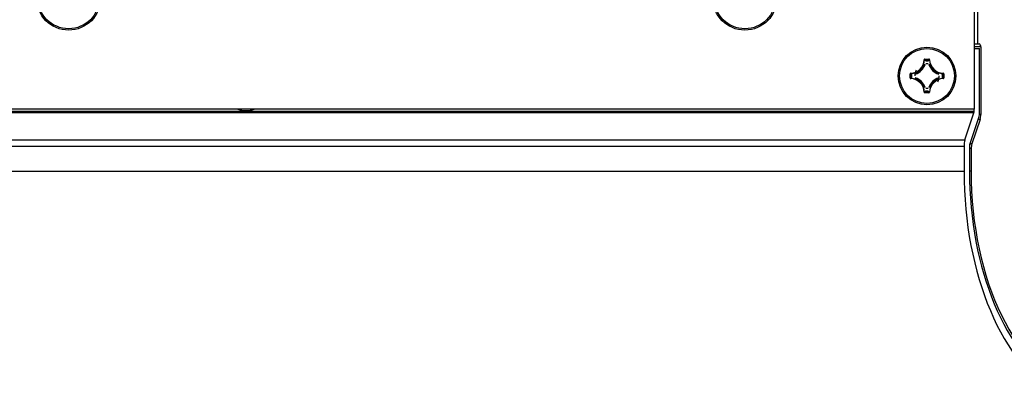
# Model space of a CAD drawing. Units: millimetres. Extents: x 1496 to 3149, y 3549 to 4577.
# Drawn here: x 2539 to 2643, y 3705 to 3745 of the extents above; entities that cross this region are included whole.
import ezdxf

# ---------------------------------------------------------------- set-up
doc = ezdxf.new("R2010")
doc.units = ezdxf.units.MM
doc.header["$LTSCALE"] = 16.335
doc.layers.get('0').update_dxf_attribs({"linetype": 'CONTINUOUS'})
doc.layers.add('AXES', color=7, linetype='CONTINUOUS')

msp = doc.modelspace()

# ---------------------------------------------------------------- linework, layer by layer
at = {"color": 7, "linetype": 'Continuous'}
for p, q in [((2639.55, 3830.71), (2639.55, 3735.71)), ((2639.92, 3742.6), (2639.92, 3823.82)), ((2639.55, 3742.6), (2640.07, 3742.6)), ((2640.24, 3742.3), (2639.55, 3742.3)), ((2639.55, 3742.1), (2640.12, 3742.1)), ((2640.12, 3735.45), (2640.12, 3742.1)), ((2640.24, 3742.3), (2640.24, 3735.12)), ((2634.26, 3740.92), (2634.3, 3740.92)), ((2634.34, 3741), (2634.76, 3741)), ((2634.34, 3741), (2634.34, 3740.96)), ((2634.34, 3740.96), (2634.76, 3740.96)), ((2634.43, 3740.82), (2634.39, 3740.82)), ((2634.43, 3740.86), (2634.66, 3740.86)), ((2634.43, 3740.82), (2634.43, 3740.86)), ((2634.43, 3740.82), (2634.66, 3740.82)), ((2634.66, 3740.82), (2634.66, 3740.86)), ((2634.66, 3740.82), (2634.7, 3740.82)), ((2634.76, 3741), (2634.76, 3740.96)), ((2634.83, 3740.92), (2634.79, 3740.92)), ((2632.76, 3739.42), (2632.8, 3739.42)), ((2632.76, 3739), (2632.76, 3739.42)), ((2632.8, 3739), (2632.8, 3739.42)), ((2632.84, 3739.5), (2632.84, 3739.46)), ((2632.94, 3739.33), (2632.93, 3739.36)), ((2636.16, 3739.33), (2636.16, 3739.36)), ((2636.26, 3739.5), (2636.26, 3739.46)), ((2636.33, 3739.42), (2636.29, 3739.42)), ((2636.29, 3739.42), (2636.29, 3739)), ((2636.33, 3739.42), (2636.33, 3739)), ((2632.76, 3739), (2632.8, 3739)), ((2632.84, 3738.93), (2632.84, 3738.96)), ((2632.94, 3739.33), (2632.9, 3739.33)), ((2632.9, 3739.09), (2632.9, 3739.33)), ((2632.94, 3739.09), (2632.9, 3739.09)), ((2632.94, 3739.09), (2632.93, 3739.06)), ((2632.94, 3739.09), (2632.94, 3739.33)), ((2636.16, 3739.33), (2636.19, 3739.33)), ((2636.16, 3739.33), (2636.16, 3739.09)), ((2636.16, 3739.09), (2636.19, 3739.09)), ((2636.16, 3739.09), (2636.16, 3739.06)), ((2636.19, 3739.33), (2636.19, 3739.09)), ((2636.26, 3738.93), (2636.26, 3738.96)), ((2636.33, 3739), (2636.29, 3739)), ((2634.26, 3737.5), (2634.3, 3737.5)), ((2634.76, 3737.46), (2634.34, 3737.46)), ((2634.34, 3737.43), (2634.34, 3737.46)), ((2634.76, 3737.43), (2634.34, 3737.43)), ((2634.43, 3737.6), (2634.39, 3737.6)), ((2634.66, 3737.6), (2634.43, 3737.6)), ((2634.43, 3737.6), (2634.43, 3737.56)), ((2634.66, 3737.56), (2634.43, 3737.56)), ((2634.66, 3737.6), (2634.7, 3737.6)), ((2634.66, 3737.6), (2634.66, 3737.56)), ((2634.76, 3737.43), (2634.76, 3737.46)), ((2634.83, 3737.5), (2634.79, 3737.5)), ((2639.55, 3735.71), (1719.55, 3735.71)), ((2639.55, 3735.45), (1719.55, 3735.45)), ((2639.52, 3735.3), (1719.57, 3735.3)), ((2638.57, 3732.44), (2639.52, 3735.3)), ((2639.55, 3735.45), (2639.55, 3735.71)), ((2639.07, 3731.94), (2640.02, 3734.8)), ((2640.16, 3734.62), (2639.3, 3732.02)), ((2640.16, 3734.62), (2639.96, 3734.62)), ((2640.24, 3735.12), (2640.1, 3735.12)), ((1720.52, 3732.44), (2638.57, 3732.44)), ((1720.62, 3731.79), (2638.47, 3731.79)), ((2638.47, 3731.79), (2638.47, 3729.14)), ((2639.05, 3731.79), (2639.05, 3729.14)), ((2639.22, 3731.52), (2639.05, 3731.52)), ((2639.3, 3732.02), (2639.1, 3732.02)), ((2639.22, 3731.52), (2639.22, 3729.14)), ((1720.62, 3729.14), (2638.47, 3729.14)), ((2639.22, 3729.14), (2639.05, 3729.14))]:
    msp.add_line(p, q, dxfattribs=at)
for centre, radius in [((2543.8, 3747.46), 3.4), ((2615.3, 3747.46), 3.4), ((2634.55, 3739.21), 3.05)]:
    msp.add_circle(centre, radius, dxfattribs=at)
for centre, radius, start, end in [((2632.8, 3740.96), 1.5, 271.5011, 358.4989), ((2632.8, 3740.96), 1.47, 271.5011, 358.4934), ((2632.8, 3740.96), 1.6, 288.2452, 342.5053), ((2632.8, 3740.96), 1.64, 289.4766, 341.1203), ((2631.17, 3737.8), 4.42, 43.199, 44.9443), ((2631.05, 3737.76), 4.59, 42.5424, 44.2428), ((2634.55, 3739.21), 1.3, 84.5177, 95.4823), ((2638.05, 3737.76), 4.59, 135.7572, 137.4576), ((2637.93, 3737.8), 4.42, 135.0557, 136.8009), ((2636.3, 3740.96), 1.64, 198.8926, 250.5362), ((2636.3, 3740.96), 1.6, 197.4935, 251.7576), ((2636.3, 3740.96), 1.5, 181.5011, 268.4989), ((2636.3, 3740.96), 1.47, 181.5048, 268.4948), ((2632.84, 3739.42), 0.0746, 91.4433, 180.0701), ((2636, 3742.71), 4.59, 225.7572, 227.4576), ((2635.96, 3742.59), 4.42, 225.0557, 226.801), ((2634.55, 3739.21), 1.3, 151.9408, 180), ((2633.13, 3742.59), 4.42, 313.199, 314.9443), ((2633.09, 3742.71), 4.59, 312.5424, 314.2428), ((2632.84, 3739), 0.0746, 179.9298, 268.5569), ((2636, 3735.71), 4.59, 132.5424, 134.2428), ((2635.96, 3735.83), 4.42, 133.199, 134.9443), ((2632.8, 3737.46), 1.5, 1.5011, 88.4989), ((2632.8, 3737.46), 1.47, 1.5071, 88.4989), ((2632.8, 3737.46), 1.6, 17.4935, 71.7575), ((2632.8, 3737.46), 1.64, 18.8916, 70.5358), ((2636.3, 3737.46), 1.64, 109.4785, 161.1213), ((2636.3, 3737.46), 1.6, 108.2458, 162.5048), ((2636.3, 3737.46), 1.5, 91.5011, 178.4989), ((2636.3, 3737.46), 1.47, 91.5073, 178.4989), ((2634.55, 3739.21), 1.3, 331.9408, 0), ((2636.16, 3739.09), 0.0377, 275.3458, 359.5304), ((2633.13, 3735.83), 4.42, 45.0557, 46.8009), ((2633.09, 3735.71), 4.59, 45.7572, 47.4576), ((2631.17, 3740.63), 4.42, 315.0557, 316.8009), ((2631.05, 3740.67), 4.59, 315.7572, 317.4576), ((2634.55, 3739.21), 1.3, 264.5177, 275.4823), ((2634.66, 3737.6), 0.0377, 270.4696, 354.6542), ((2638.05, 3740.67), 4.59, 222.5424, 224.2428), ((2637.93, 3740.62), 4.42, 223.199, 224.9443), ((2634.76, 3737.5), 0.0746, 269.9297, 358.5572), ((2562.55, 3738.61), 3.05, 253.6227, 286.3803)]:
    msp.add_arc(centre, radius, start, end, dxfattribs=at)
for centre, major_axis, start_param, end_param in [((2640.07, 3742.3), (0, 0.3), -1.570796, 0), ((2639.37, 3735.45), (0, 0.3), -2.094395, -1.570796), ((2639.37, 3735.45), (0, 1.3), -2.094395, -1.570796), ((2639.66, 3735.12), (0, 1), 4.18879, 4.712389), ((2639.22, 3731.79), (0, 1.3), 1.047198, 1.570796), ((2639.22, 3731.79), (0, 0.3), 1.047198, 1.570796), ((2639.8, 3731.52), (0, 1), 7.330383, 7.853982), ((2652.9, 3729.14), (0, 25), 1.570796, 2.834829), ((2652.9, 3729.14), (0, 24), -4.712389, -3.461582), ((2652.9, 3729.14), (0, 23.7), 1.570796, 2.96706)]:
    msp.add_ellipse(centre, major_axis=major_axis, ratio=0.57735, start_param=start_param, end_param=end_param, dxfattribs=at)
for points, knots in [([(2634.34, 3741), (2634.32, 3741), (2634.28, 3740.98), (2634.26, 3740.94), (2634.26, 3740.92)], [0, 0, 0, 0, 0.499975, 1, 1, 1, 1]), ([(2634.3, 3740.92), (2634.3, 3740.93), (2634.31, 3740.95), (2634.33, 3740.96), (2634.34, 3740.96)], [0, 0, 0, 0, 0.500009, 1, 1, 1, 1]), ([(2634.39, 3740.82), (2634.39, 3740.83), (2634.4, 3740.85), (2634.42, 3740.86), (2634.43, 3740.86)], [0, 0, 0, 0, 0.500058, 1, 1, 1, 1]), ([(2634.66, 3740.86), (2634.67, 3740.86), (2634.69, 3740.85), (2634.7, 3740.83), (2634.7, 3740.82)], [0, 0, 0, 0, 0.499942, 1, 1, 1, 1]), ([(2634.83, 3740.92), (2634.83, 3740.94), (2634.82, 3740.98), (2634.78, 3741), (2634.76, 3741)], [0, 0, 0, 0, 0.50002, 1, 1, 1, 1]), ([(2634.76, 3740.96), (2634.77, 3740.96), (2634.79, 3740.95), (2634.79, 3740.93), (2634.79, 3740.92)], [0, 0, 0, 0, 0.500009, 1, 1, 1, 1]), ([(2632.8, 3739.42), (2632.8, 3739.43), (2632.81, 3739.45), (2632.83, 3739.46), (2632.84, 3739.46)], [0, 0, 0, 0, 0.500009, 1, 1, 1, 1]), ([(2632.9, 3739.33), (2632.9, 3739.34), (2632.91, 3739.36), (2632.92, 3739.36), (2632.93, 3739.36)], [0, 0, 0, 0, 0.499942, 1, 1, 1, 1]), ([(2636.16, 3739.36), (2636.17, 3739.36), (2636.19, 3739.36), (2636.19, 3739.34), (2636.19, 3739.33)], [0, 0, 0, 0, 0.500058, 1, 1, 1, 1]), ([(2636.33, 3739.42), (2636.33, 3739.44), (2636.32, 3739.48), (2636.28, 3739.5), (2636.26, 3739.5)], [0, 0, 0, 0, 0.499982, 1, 1, 1, 1]), ([(2636.26, 3739.46), (2636.27, 3739.46), (2636.29, 3739.45), (2636.29, 3739.43), (2636.29, 3739.42)], [0, 0, 0, 0, 0.500008, 1, 1, 1, 1]), ([(2632.84, 3738.96), (2632.83, 3738.96), (2632.81, 3738.97), (2632.8, 3738.99), (2632.8, 3739)], [0, 0, 0, 0, 0.500008, 1, 1, 1, 1]), ([(2632.93, 3739.06), (2632.92, 3739.06), (2632.91, 3739.07), (2632.9, 3739.09), (2632.9, 3739.09)], [0, 0, 0, 0, 0.500058, 1, 1, 1, 1]), ([(2636.29, 3739), (2636.29, 3738.99), (2636.29, 3738.97), (2636.27, 3738.96), (2636.26, 3738.96)], [0, 0, 0, 0, 0.500009, 1, 1, 1, 1]), ([(2636.26, 3738.93), (2636.28, 3738.93), (2636.32, 3738.94), (2636.33, 3738.98), (2636.33, 3739)], [0, 0, 0, 0, 0.500032, 1, 1, 1, 1]), ([(2634.26, 3737.5), (2634.26, 3737.48), (2634.28, 3737.44), (2634.32, 3737.43), (2634.34, 3737.43)], [0, 0, 0, 0, 0.500031, 1, 1, 1, 1]), ([(2634.34, 3737.46), (2634.33, 3737.46), (2634.31, 3737.47), (2634.3, 3737.49), (2634.3, 3737.5)], [0, 0, 0, 0, 0.500009, 1, 1, 1, 1]), ([(2634.43, 3737.56), (2634.42, 3737.56), (2634.4, 3737.57), (2634.39, 3737.59), (2634.39, 3737.6)], [0, 0, 0, 0, 0.499942, 1, 1, 1, 1]), ([(2634.79, 3737.5), (2634.79, 3737.49), (2634.79, 3737.47), (2634.77, 3737.46), (2634.76, 3737.46)], [0, 0, 0, 0, 0.500008, 1, 1, 1, 1])]:
    msp.add_open_spline(points, degree=3, knots=knots, dxfattribs=at)
at = {"layer": 'AXES', "color": 7, "linetype": 'Continuous'}
for centre, radius in [((2543.8, 3747.46), 3.25), ((2615.3, 3747.46), 3.25), ((2634.55, 3739.21), 2.9)]:
    msp.add_circle(centre, radius, dxfattribs=at)

doc.saveas('drawing.dxf')
